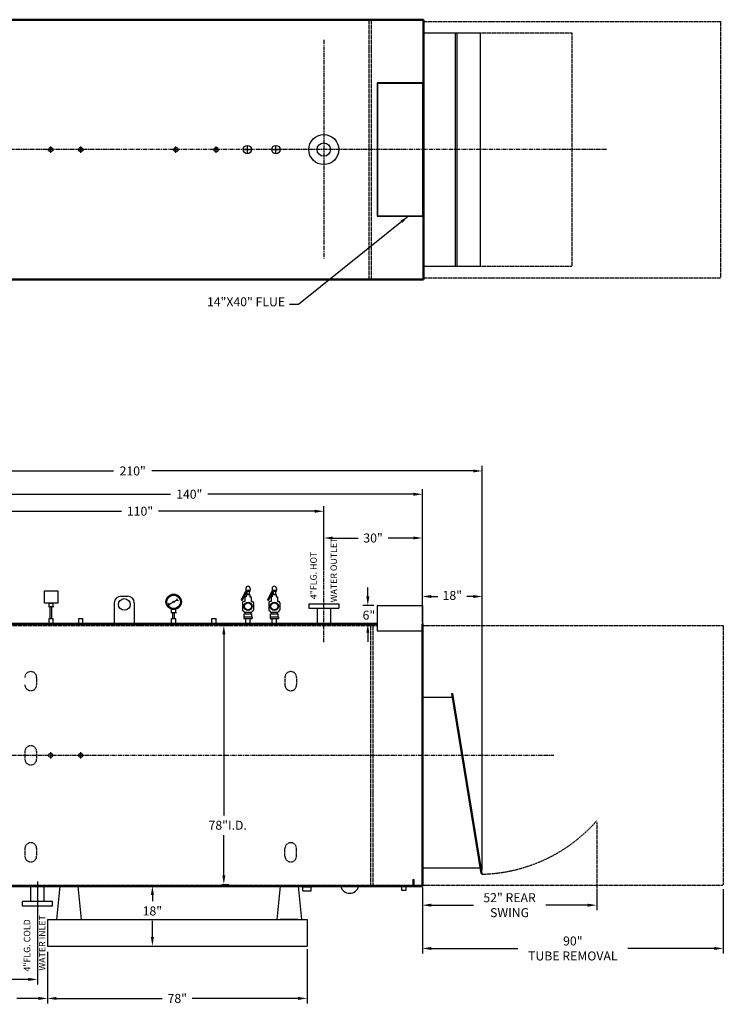
# Model space of a CAD drawing. Extents: x 7 to 448, y 29 to 353.
# Drawn here: x 237 to 448, y 34 to 329 of the extents above; entities that cross this region are included whole.
import ezdxf

# ---------------------------------------------------------------- set-up
doc = ezdxf.new("R2010")
doc.units = 0
doc.header["$MEASUREMENT"] = 0
doc.linetypes.add('CENTER', pattern=[2, 1.25, -0.25, 0.25, -0.25])
doc.linetypes.add('HIDDEN', pattern=[0.375, 0.25, -0.125])
doc.layers.get('0').update_dxf_attribs({"color": 32, "linetype": 'CONTINUOUS'})
doc.layers.get('DEFPOINTS').update_dxf_attribs({"linetype": 'CONTINUOUS'})
for name, color, linetype in [('01', 7, 'CONTINUOUS'), ('3', 6, 'HIDDEN'), ('4', 1, 'CONTINUOUS'), ('5', 5, 'CONTINUOUS'), ('8', 1, 'CENTER')]:
    doc.layers.add(name, color=color, linetype=linetype)
doc.layers.add('1', color=7, linetype='CONTINUOUS', lineweight=50)
doc.styles.get("Standard").update_dxf_attribs({"font": 'ROMANS'})
doc.dimstyles.get("Standard").update_dxf_attribs({"dimtxt": 0.18, "dimasz": 0.18, "dimexe": 0.18, "dimexo": 0.0625, "dimgap": 0.09, "dimtad": 0, "dimtih": 1, "dimtoh": 1, "dimdec": 4, "dimzin": 0, "dimdsep": 46, "dimtxsty": 'Standard', "dimcen": 0.09, "dimadec": 0, "dimazin": 0, "dimtfac": 1, "dimtdec": 4, "dimtofl": 0, "dimtmove": 0, "dimatfit": 3, "dimfxl": 1, "dimtolj": 1, "dimtzin": 0, "dimarcsym": 0})

# ---------------------------------------------------------------- blocks, each defined once
blk = doc.blocks.new('*D3')
at = {"layer": '4', "color": 0, "lineweight": -2}
for p, q in [((218, 176.2), (218, 188.51)), ((220.7, 187.01), (282.4, 187.01)), ((355.3, 187.01), (293.6, 187.01)), ((358, 153.73), (358, 188.51))]:
    blk.add_line(p, q, dxfattribs=at)
at = {"layer": '4', "color": 0}
for points in [[(220.7, 187.46), (220.7, 186.56), (218, 187.01)], [(355.3, 186.56), (355.3, 187.46), (358, 187.01)]]:
    blk.add_solid(points, dxfattribs=at)
at = {"layer": 'DEFPOINTS', "color": 0}
for p in [(358, 187.01), (218, 175.26), (358, 152.79)]:
    blk.add_point(p, dxfattribs=at)
at = {"layer": '4', "color": 0, "insert": (288, 187.01), "char_height": 2.7, "attachment_point": 5}
blk.add_mtext('\\A1;140"', dxfattribs=at)
blk = doc.blocks.new('*D5')
at = {"layer": '4', "color": 0, "lineweight": -2}
for p, q in [((358, 68.91), (358, 49.13)), ((448.4, 68.41), (448.4, 49.13)), ((360.7, 50.63), (386.69, 50.63)), ((445.7, 50.63), (419.71, 50.63))]:
    blk.add_line(p, q, dxfattribs=at)
at = {"layer": '4', "color": 0}
for points in [[(360.7, 51.08), (360.7, 50.18), (358, 50.63)], [(445.7, 50.18), (445.7, 51.08), (448.4, 50.63)]]:
    blk.add_solid(points, dxfattribs=at)
at = {"layer": 'DEFPOINTS', "color": 0}
for p in [(358, 69.85), (448.4, 69.35), (448.4, 50.63)]:
    blk.add_point(p, dxfattribs=at)
at = {"layer": '4', "color": 0, "insert": (403.2, 50.63), "char_height": 2.7, "attachment_point": 5}
blk.add_mtext('\\A1;90"\\PTUBE REMOVAL', dxfattribs=at)
blk = doc.blocks.new('*D6')
at = {"layer": '4', "color": 0, "lineweight": -2}
for p, q in [((269.34, 69.35), (278.42, 69.35)), ((276.92, 66.65), (276.92, 64.85)), ((276.92, 54.05), (276.92, 58.94)), ((268.34, 51.35), (278.42, 51.35))]:
    blk.add_line(p, q, dxfattribs=at)
at = {"layer": '4', "color": 0}
for points in [[(277.37, 66.65), (276.47, 66.65), (276.92, 69.35)], [(276.47, 54.05), (277.37, 54.05), (276.92, 51.35)]]:
    blk.add_solid(points, dxfattribs=at)
at = {"layer": 'DEFPOINTS', "color": 0}
for p in [(268.4, 69.35), (276.92, 69.35), (267.4, 51.35)]:
    blk.add_point(p, dxfattribs=at)
at = {"layer": '4', "color": 0, "insert": (276.91, 61.89), "char_height": 2.7, "attachment_point": 5}
blk.add_mtext('\\A1;18"', dxfattribs=at)
blk = doc.blocks.new('*D10')
at = {"layer": '4', "color": 0, "lineweight": -2}
for p, q in [((242.4, 70.76), (242.4, 39.84)), ((218, 66.16), (218, 39.84)), ((220.7, 41.34), (225.7, 41.34)), ((239.7, 41.34), (234.7, 41.34))]:
    blk.add_line(p, q, dxfattribs=at)
at = {"layer": '4', "color": 0}
for points in [[(220.7, 41.79), (220.7, 40.89), (218, 41.34)], [(239.7, 40.89), (239.7, 41.79), (242.4, 41.34)]]:
    blk.add_solid(points, dxfattribs=at)
at = {"layer": 'DEFPOINTS', "color": 0}
for p in [(242.4, 71.7), (218, 67.1), (218, 41.34)]:
    blk.add_point(p, dxfattribs=at)
at = {"layer": '4', "color": 0, "insert": (230.2, 41.34), "char_height": 2.7, "attachment_point": 5}
blk.add_mtext('\\A1;24"', dxfattribs=at)
blk = doc.blocks.new('*D11')
at = {"layer": '4', "color": 0, "lineweight": -2}
for p, q in [((218, 178.15), (218, 183.41)), ((328.4, 164.56), (328.4, 183.41)), ((220.7, 181.91), (267.6, 181.91)), ((325.7, 181.91), (278.8, 181.91))]:
    blk.add_line(p, q, dxfattribs=at)
at = {"layer": '4', "color": 0}
for points in [[(220.7, 182.36), (220.7, 181.46), (218, 181.91)], [(325.7, 181.46), (325.7, 182.36), (328.4, 181.91)]]:
    blk.add_solid(points, dxfattribs=at)
at = {"layer": 'DEFPOINTS', "color": 0}
for p in [(328.4, 181.91), (218, 177.21), (328.4, 163.62)]:
    blk.add_point(p, dxfattribs=at)
at = {"layer": '4', "color": 0, "insert": (273.2, 181.91), "char_height": 2.7, "attachment_point": 5}
blk.add_mtext('\\A1;110"', dxfattribs=at)
blk = doc.blocks.new('*D12')
at = {"layer": '4', "color": 0, "lineweight": -2}
for p, q in [((299.88, 147.63), (296.88, 147.63)), ((298.38, 144.93), (298.38, 90.59)), ((298.38, 72.55), (298.38, 84.68)), ((297.75, 69.85), (299.88, 69.85))]:
    blk.add_line(p, q, dxfattribs=at)
at = {"layer": '4', "color": 0}
for points in [[(298.83, 144.93), (297.93, 144.93), (298.38, 147.63)], [(297.93, 72.55), (298.83, 72.55), (298.38, 69.85)]]:
    blk.add_solid(points, dxfattribs=at)
at = {"layer": 'DEFPOINTS', "color": 0}
for p in [(300.81, 147.63), (296.81, 69.85), (298.38, 69.85)]:
    blk.add_point(p, dxfattribs=at)
at = {"layer": '4', "color": 0, "insert": (299.54, 87.63), "char_height": 2.7, "attachment_point": 5}
blk.add_mtext('\\A1;78"I.D.', dxfattribs=at)
blk = doc.blocks.new('*D13')
at = {"layer": '4', "color": 0, "lineweight": -2}
for p, q in [((358, 148.57), (358, 157.81)), ((376, 74.12), (376, 157.81)), ((360.7, 156.31), (362.68, 156.31)), ((373.3, 156.31), (371.32, 156.31))]:
    blk.add_line(p, q, dxfattribs=at)
at = {"layer": '4', "color": 0}
for points in [[(360.7, 156.76), (360.7, 155.86), (358, 156.31)], [(373.3, 155.86), (373.3, 156.76), (376, 156.31)]]:
    blk.add_solid(points, dxfattribs=at)
at = {"layer": 'DEFPOINTS', "color": 0}
for p in [(376, 156.31), (358, 147.63), (376, 73.18)]:
    blk.add_point(p, dxfattribs=at)
at = {"layer": '4', "color": 0, "insert": (367, 156.63), "char_height": 2.7, "attachment_point": 5}
blk.add_mtext('\\A1;18"', dxfattribs=at)
blk = doc.blocks.new('*D14')
at = {"layer": '4', "color": 0, "lineweight": -2}
for p, q in [((323.4, 50.41), (323.4, 34.13)), ((245.4, 49.6), (245.4, 34.13)), ((248.1, 35.63), (279.9, 35.63)), ((320.7, 35.63), (288.9, 35.63))]:
    blk.add_line(p, q, dxfattribs=at)
at = {"layer": '4', "color": 0}
for points in [[(248.1, 36.08), (248.1, 35.18), (245.4, 35.63)], [(320.7, 35.18), (320.7, 36.08), (323.4, 35.63)]]:
    blk.add_solid(points, dxfattribs=at)
at = {"layer": 'DEFPOINTS', "color": 0}
for p in [(245.4, 50.53), (323.4, 51.35), (323.4, 35.63)]:
    blk.add_point(p, dxfattribs=at)
at = {"layer": '4', "color": 0, "insert": (284.4, 35.63), "char_height": 2.7, "attachment_point": 5}
blk.add_mtext('\\A1;78"', dxfattribs=at)
blk = doc.blocks.new('*D15')
at = {"layer": '4', "color": 0, "lineweight": -2}
for p, q in [((218, 67.41), (218, 34.13)), ((245.4, 49.6), (245.4, 34.13)), ((220.7, 35.63), (227.2, 35.63)), ((242.7, 35.63), (236.2, 35.63))]:
    blk.add_line(p, q, dxfattribs=at)
at = {"layer": '4', "color": 0}
for points in [[(220.7, 36.08), (220.7, 35.18), (218, 35.63)], [(242.7, 35.18), (242.7, 36.08), (245.4, 35.63)]]:
    blk.add_solid(points, dxfattribs=at)
at = {"layer": 'DEFPOINTS', "color": 0}
for p in [(218, 68.35), (245.4, 50.53), (245.4, 35.63)]:
    blk.add_point(p, dxfattribs=at)
at = {"layer": '4', "color": 0, "insert": (231.7, 35.63), "char_height": 2.7, "attachment_point": 5}
blk.add_mtext('\\A1;27"', dxfattribs=at)
blk = doc.blocks.new('*D23')
at = {"layer": '4', "color": 0, "lineweight": -2}
for p, q in [((328.4, 164.56), (328.4, 175.37)), ((358, 150.15), (358, 175.37)), ((331.1, 173.87), (338.7, 173.87)), ((355.3, 173.87), (347.7, 173.87))]:
    blk.add_line(p, q, dxfattribs=at)
at = {"layer": '4', "color": 0}
for points in [[(331.1, 174.32), (331.1, 173.42), (328.4, 173.87)], [(355.3, 173.42), (355.3, 174.32), (358, 173.87)]]:
    blk.add_solid(points, dxfattribs=at)
at = {"layer": 'DEFPOINTS', "color": 0}
for p in [(328.4, 173.87), (328.4, 163.62), (358, 149.21)]:
    blk.add_point(p, dxfattribs=at)
at = {"layer": '4', "color": 0, "insert": (343.2, 173.87), "char_height": 2.7, "attachment_point": 5}
blk.add_mtext('\\A1;30"', dxfattribs=at)
blk = doc.blocks.new('*D25')
at = {"layer": '4', "color": 0, "lineweight": -2}
for p, q in [((358, 68.41), (358, 62.13)), ((410.4, 68.41), (410.4, 62.13)), ((360.7, 63.63), (373.34, 63.63)), ((407.7, 63.63), (395.06, 63.63))]:
    blk.add_line(p, q, dxfattribs=at)
at = {"layer": '4', "color": 0}
for points in [[(360.7, 64.08), (360.7, 63.18), (358, 63.63)], [(407.7, 63.18), (407.7, 64.08), (410.4, 63.63)]]:
    blk.add_solid(points, dxfattribs=at)
at = {"layer": 'DEFPOINTS', "color": 0}
for p in [(358, 69.35), (410.4, 69.35), (410.4, 63.63)]:
    blk.add_point(p, dxfattribs=at)
at = {"layer": '4', "color": 0, "insert": (384.2, 63.63), "char_height": 2.7, "attachment_point": 5}
blk.add_mtext('\\A1;52" REAR\\PSWING', dxfattribs=at)
blk = doc.blocks.new('*D27')
at = {"layer": '4', "color": 0, "lineweight": -2}
for p, q in [((341.62, 156.33), (341.62, 159.03)), ((343.46, 153.63), (340.12, 153.63)), ((343.46, 148.13), (340.12, 148.13)), ((341.62, 145.43), (341.62, 142.73))]:
    blk.add_line(p, q, dxfattribs=at)
at = {"layer": '4', "color": 0}
for points in [[(341.17, 156.33), (342.07, 156.33), (341.62, 153.63)], [(342.07, 145.43), (341.17, 145.43), (341.62, 148.13)]]:
    blk.add_solid(points, dxfattribs=at)
at = {"layer": 'DEFPOINTS', "color": 0}
for p in [(344.4, 153.63), (341.62, 148.13), (344.4, 148.13)]:
    blk.add_point(p, dxfattribs=at)
at = {"layer": '4', "color": 0, "insert": (341.95, 150.71), "char_height": 2.7, "attachment_point": 5}
blk.add_mtext('\\A1;6"', dxfattribs=at)
blk = doc.blocks.new('*D28')
at = {"layer": '4', "color": 0, "lineweight": -2}
for p, q in [((166, 104.94), (166, 195.5)), ((376, 157.94), (376, 195.5)), ((168.7, 194), (265.22, 194)), ((373.3, 194), (276.78, 194))]:
    blk.add_line(p, q, dxfattribs=at)
at = {"layer": '4', "color": 0}
for points in [[(168.7, 194.45), (168.7, 193.55), (166, 194)], [(373.3, 193.55), (373.3, 194.45), (376, 194)]]:
    blk.add_solid(points, dxfattribs=at)
at = {"layer": 'DEFPOINTS', "color": 0}
for p in [(166, 194), (376, 157), (166, 104)]:
    blk.add_point(p, dxfattribs=at)
at = {"layer": '4', "color": 0, "insert": (271, 194), "char_height": 2.7, "attachment_point": 5}
blk.add_mtext('\\A1;210"', dxfattribs=at)

msp = doc.modelspace()

# ---------------------------------------------------------------- linework, layer by layer
for p, q in [((358.39764, 325.55159), (375.35132, 325.55159)), ((367.88689, 325.55159), (367.88689, 255.44685)), ((368.35132, 325.55159), (368.35132, 255.44685)), ((375.35132, 325.55159), (375.35132, 255.44685)), ((358.39764, 255.44685), (375.35132, 255.44685)), ((344.39764, 153.63313), (344.39764, 145.99505)), ((344.39764, 153.63313), (358, 153.63313)), ((358, 153.63313), (358, 145.99505)), ((344.39764, 145.99505), (358, 145.99505)), ((375.64278, 73.17958), (366.83421, 127.14007)), ((366.83421, 127.14007), (367.19143, 127.14007)), ((376, 73.17958), (367.19143, 127.14007)), ((358, 126.11704), (367.06642, 126.11704)), ((358, 74.86285), (375.26071, 74.86285)), ((375.64278, 73.17958), (376, 73.17958)), ((249.10932, 69.35088), (248.10932, 59.35088)), ((249.10932, 69.35088), (254.48432, 69.35088)), ((254.48432, 69.35088), (255.48432, 59.35088)), ((315.31096, 69.35088), (314.31096, 59.35088)), ((319.68596, 69.35088), (314.31096, 69.35088)), ((320.68596, 69.35088), (321.68596, 59.35088)), ((245.39764, 59.35088), (245.39764, 51.35088)), ((245.39764, 59.35088), (323.39764, 59.35088)), ((249.10932, 59.35088), (254.48432, 59.35088)), ((320.68596, 59.35088), (315.31096, 59.35088)), ((323.39764, 59.35088), (323.39764, 51.35088)), ((245.39764, 51.35088), (323.39764, 51.35088))]:
    msp.add_line(p, q)
at = {"linetype": 'Continuous'}
for p, q in [((244.49781, 154.2621), (244.49781, 158.03549)), ((244.49781, 158.03549), (248.49781, 158.03549)), ((248.49781, 158.03549), (248.49781, 154.2621)), ((304.99718, 158.09913), (303.58936, 155.23758)), ((305.27985, 157.91149), (303.91819, 155.14376)), ((304.99718, 158.74986), (304.99718, 158.23987)), ((304.99718, 158.23987), (306.28663, 158.23987)), ((304.99718, 158.09913), (306.28663, 158.09913)), ((305.27985, 156.87945), (305.04562, 156.87945)), ((305.04562, 156.87945), (305.04562, 156.17579)), ((305.27985, 157.91149), (305.27985, 156.87945)), ((305.27985, 157.91149), (306.28663, 157.91149)), ((305.27985, 156.87945), (306.00395, 156.87945)), ((306.00395, 156.87945), (305.27985, 156.87945)), ((306.00395, 157.91149), (306.00395, 156.87945)), ((306.00395, 156.87945), (306.23818, 156.87945)), ((306.23818, 156.87945), (306.23818, 156.17579)), ((306.28663, 158.74986), (306.28663, 158.23987)), ((306.28663, 157.91149), (306.28663, 158.09913)), ((312.88362, 158.09913), (311.4758, 155.23758)), ((313.16629, 157.91149), (311.80463, 155.14376)), ((312.88362, 158.74986), (312.88362, 158.23987)), ((312.88362, 158.23987), (314.17307, 158.23987)), ((312.88362, 158.09913), (314.17307, 158.09913)), ((313.16629, 156.87945), (312.93206, 156.87945)), ((312.93206, 156.87945), (312.93206, 156.17579)), ((313.16629, 157.91149), (313.16629, 156.87945)), ((313.16629, 157.91149), (314.17307, 157.91149)), ((313.16629, 156.87945), (313.8904, 156.87945)), ((313.8904, 156.87945), (313.16629, 156.87945)), ((313.8904, 157.91149), (313.8904, 156.87945)), ((313.8904, 156.87945), (314.12463, 156.87945)), ((314.12463, 156.87945), (314.12463, 156.17579)), ((314.17307, 158.74986), (314.17307, 158.23987)), ((314.17307, 157.91149), (314.17307, 158.09913)), ((248.49781, 154.2621), (244.49781, 154.2621)), ((245.88339, 153.30919), (245.88339, 154.2621)), ((245.88339, 154.2621), (247.11222, 154.2621)), ((247.11222, 153.30919), (247.11222, 154.2621)), ((265.48691, 154.41538), (265.48691, 148.13313)), ((267.48691, 156.41538), (269.48691, 156.41538)), ((271.48691, 154.41538), (271.48691, 148.13313)), ((284.23663, 155.20766), (281.72217, 153.83632)), ((281.72217, 153.83632), (282.06872, 154.28848)), ((281.72217, 153.83632), (282.28996, 153.88282)), ((284.23663, 155.20766), (284.41685, 155.7473)), ((284.23663, 155.20766), (284.78789, 155.06695)), ((303.58936, 155.23758), (303.91819, 155.14376)), ((304.01214, 154.40922), (304.01214, 152.26616)), ((304.71679, 154.76847), (304.3714, 154.76847)), ((304.71679, 156.17579), (304.71679, 154.76847)), ((305.04562, 156.17579), (304.71679, 156.17579)), ((306.23818, 156.17579), (306.56702, 156.17579)), ((306.56702, 156.17579), (306.56702, 154.76847)), ((306.56702, 154.76847), (306.91241, 154.76847)), ((307.27166, 154.40922), (307.27166, 152.26616)), ((311.4758, 155.23758), (311.80463, 155.14376)), ((311.89859, 154.40922), (311.89859, 152.26616)), ((312.60323, 154.76847), (312.25784, 154.76847)), ((312.60323, 156.17579), (312.60323, 154.76847)), ((312.93206, 156.17579), (312.60323, 156.17579)), ((314.12463, 156.17579), (314.45346, 156.17579)), ((314.45346, 156.17579), (314.45346, 154.76847)), ((314.45346, 154.76847), (314.79885, 154.76847)), ((315.1581, 154.40922), (315.1581, 152.26616)), ((245.67859, 153.30919), (247.31702, 153.30919)), ((246.24781, 149.65538), (246.24781, 153.30919)), ((246.24781, 153.30919), (246.74781, 153.30919)), ((246.74781, 149.65538), (246.74781, 153.30919)), ((282.50307, 151.51458), (284.1415, 151.51458)), ((282.70787, 151.51458), (282.70787, 152.46749)), ((283.07228, 151.51458), (283.57228, 151.51458)), ((283.07228, 149.65538), (283.07228, 151.51458)), ((283.57228, 149.65538), (283.57228, 151.51458)), ((283.93669, 151.51458), (283.93669, 152.46749)), ((304.3714, 151.90691), (304.38795, 151.90691)), ((304.38795, 151.90691), (304.47793, 151.56486)), ((304.47793, 151.56486), (306.80587, 151.56486)), ((304.47793, 151.06252), (306.80587, 151.06252)), ((304.47793, 151.06252), (306.80587, 151.06252)), ((304.47793, 151.06252), (306.80587, 151.06252)), ((304.47793, 150.17158), (304.47793, 151.06252)), ((304.79633, 151.56486), (304.79633, 151.06252)), ((306.48747, 151.56486), (306.48747, 151.06252)), ((306.89585, 151.90691), (306.80587, 151.56486)), ((306.80587, 150.17158), (306.80587, 151.06252)), ((306.91241, 151.90691), (306.89585, 151.90691)), ((312.25784, 151.90691), (312.2744, 151.90691)), ((312.2744, 151.90691), (312.36437, 151.56486)), ((312.36437, 151.56486), (314.69231, 151.56486)), ((312.36437, 151.06252), (314.69231, 151.06252)), ((312.36437, 151.06252), (314.69231, 151.06252)), ((312.36437, 151.06252), (314.69231, 151.06252)), ((312.36437, 150.17158), (312.36437, 151.06252)), ((312.68277, 151.56486), (312.68277, 151.06252)), ((314.37392, 151.56486), (314.37392, 151.06252)), ((314.78229, 151.90691), (314.69231, 151.56486)), ((314.69231, 150.17158), (314.69231, 151.06252)), ((314.79885, 151.90691), (314.78229, 151.90691)), ((245.87781, 149.65538), (247.11781, 149.65538)), ((245.87781, 148.13313), (245.87781, 149.65538)), ((246.24781, 149.65538), (246.74781, 149.65538)), ((246.47361, 149.65538), (246.97361, 149.65538)), ((247.11781, 148.13313), (247.11781, 149.65538)), ((254.78846, 149.65538), (256.02846, 149.65538)), ((254.78846, 148.13313), (254.78846, 149.65538)), ((255.15846, 149.65538), (255.65846, 149.65538)), ((255.38426, 149.65538), (255.88426, 149.65538)), ((256.02846, 148.13313), (256.02846, 149.65538)), ((266.80691, 148.13313), (270.16691, 148.13313)), ((282.70228, 149.65538), (283.94228, 149.65538)), ((282.70228, 148.13313), (282.70228, 149.65538)), ((282.70228, 148.13313), (283.94228, 148.13313)), ((283.94228, 148.13313), (283.94228, 149.65538)), ((294.82268, 149.65538), (296.06268, 149.65538)), ((294.82268, 148.13313), (294.82268, 149.65538)), ((294.82268, 148.13313), (296.06268, 148.13313)), ((296.06268, 148.13313), (296.06268, 149.65538)), ((304.3919, 150.17158), (306.8919, 150.17158)), ((304.3919, 150.17158), (304.3919, 149.65538)), ((304.3919, 149.65538), (306.8919, 149.65538)), ((304.47793, 150.17158), (306.80587, 150.17158)), ((305.0219, 149.65538), (306.2619, 149.65538)), ((305.0219, 148.13313), (305.0219, 149.65538)), ((305.0219, 148.13313), (306.2619, 148.13313)), ((306.2619, 148.13313), (306.2619, 149.65538)), ((306.8919, 150.17158), (306.8919, 149.65538)), ((312.27834, 150.17158), (312.27834, 149.65538)), ((312.27834, 150.17158), (314.77834, 150.17158)), ((312.27834, 149.65538), (314.77834, 149.65538)), ((312.36437, 150.17158), (314.69231, 150.17158)), ((312.90834, 149.65538), (314.14834, 149.65538)), ((312.90834, 148.13313), (312.90834, 149.65538)), ((312.90834, 148.13313), (314.14834, 148.13313)), ((314.14834, 148.13313), (314.14834, 149.65538)), ((314.77834, 150.17158), (314.77834, 149.65538)), ((246.39764, 107.69563), (246.39764, 109.57063)), ((255.39764, 107.69563), (255.39764, 109.57063)), ((355.14764, 71.35088), (355.39764, 71.35088)), ((355.14764, 71.35088), (355.14764, 69.85088)), ((355.39764, 71.35088), (355.39764, 69.85088)), ((322.13638, 67.91564), (322.13638, 69.15564)), ((322.13638, 69.15564), (324.63638, 69.15564)), ((324.63638, 67.91564), (324.63638, 69.15564)), ((351.77764, 69.35088), (351.77764, 68.11088)), ((351.77764, 68.11088), (353.01764, 68.11088)), ((353.01764, 69.35088), (353.01764, 68.11088)), ((322.13638, 67.91564), (324.63638, 67.91564))]:
    msp.add_line(p, q, dxfattribs=at)
for centre, radius in [((246.39764, 290.49922), 0.6442), ((255.39764, 290.49922), 0.6442), ((283.98585, 290.49922), 0.6442), ((296.08168, 290.49922), 0.6442), ((305.44191, 290.49922), 1.25), ((314.02855, 290.49922), 1.25)]:
    msp.add_circle(centre, radius)
for centre, radius in [((283.32228, 154.70899), 2.32418), ((283.32228, 154.70899), 2.03091), ((268.48691, 153.91538), 1.75), ((283.32228, 154.70899), 0.17889), ((305.6419, 153.33769), 1.22774), ((305.6419, 153.33769), 1.0442), ((313.52834, 153.33769), 1.22774), ((313.52834, 153.33769), 1.0442), ((246.39764, 108.63313), 0.62), ((255.39764, 108.63313), 0.62)]:
    msp.add_circle(centre, radius, dxfattribs=at)
for centre, radius, start, end in [((305.6419, 158.74986), 0.64473, 0, 180), ((313.52834, 158.74986), 0.64473, 0, 180), ((267.48691, 154.41538), 2, 90, 180), ((269.48691, 154.41538), 2, 0, 90), ((304.3714, 154.40922), 0.35925, 90, 180), ((306.91241, 154.40922), 0.35925, 0, 90), ((312.25784, 154.40922), 0.35925, 90, 180), ((314.79885, 154.40922), 0.35925, 0, 90), ((304.3714, 152.26616), 0.35925, 180, 270), ((306.91241, 152.26616), 0.35925, 270, 0), ((312.25784, 152.26616), 0.35925, 180, 270), ((314.79885, 152.26616), 0.35925, 270, 0), ((336.18856, 69.95504), 2.76812, 192.6066323, 347.3933677)]:
    msp.add_arc(centre, radius, start, end, dxfattribs=at)
at = {"layer": '01'}
for p, q in [((344.39764, 310.49922), (344.39764, 270.49922)), ((358.39764, 310.49922), (344.39764, 310.49922)), ((358.39764, 270.49922), (358.39764, 310.49922)), ((344.52264, 310.37422), (344.52264, 270.62422)), ((358.27264, 310.37422), (344.52264, 310.37422)), ((344.39764, 270.49922), (358.39764, 270.49922)), ((344.52264, 270.62422), (358.27264, 270.62422)), ((323.89764, 154.13313), (332.89764, 154.13313)), ((323.89764, 154.13313), (323.89764, 152.75813)), ((332.89764, 154.13313), (332.89764, 152.75813)), ((323.89764, 152.75813), (332.89764, 152.75813)), ((326.39764, 152.75813), (326.39764, 148.13313)), ((330.39764, 152.75813), (330.39764, 148.13313)), ((240.39764, 64.72588), (240.39764, 69.35088)), ((244.39764, 69.35088), (240.39764, 69.35088)), ((244.39764, 64.72588), (244.39764, 69.35088)), ((246.89764, 64.72588), (237.89764, 64.72588)), ((237.89764, 63.35088), (237.89764, 64.72588)), ((246.89764, 63.35088), (237.89764, 63.35088)), ((246.89764, 63.35088), (246.89764, 64.72588))]:
    msp.add_line(p, q, dxfattribs=at)
for radius in [4.5, 2]:
    msp.add_circle((328.39764, 290.49922), radius, dxfattribs=at)
at = {"layer": '1'}
for p, q in [((218.39764, 329.49922), (358.39764, 329.49922)), ((358.39764, 329.49922), (358.39764, 251.49922)), ((358.27264, 310.37422), (358.27264, 270.62422)), ((218.39764, 251.49922), (358.39764, 251.49922)), ((218, 148.13313), (344.39764, 148.13313)), ((358, 148.13313), (358, 69.35088)), ((218, 69.35088), (358, 69.35088))]:
    msp.add_line(p, q, dxfattribs=at)
at = {"layer": '3'}
for p, q in [((341.91036, 329.49922), (341.91036, 251.71697)), ((342.66036, 329.49922), (342.66036, 251.71697)), ((358.39764, 328.99922), (447.52499, 328.99922)), ((447.52499, 328.99922), (447.52499, 251.99922)), ((375.35132, 325.55159), (402.89242, 325.55159)), ((402.89242, 325.55159), (402.89242, 255.44685)), ((375.35132, 255.44685), (402.89242, 255.44685)), ((358.39764, 251.99922), (447.52499, 251.99922)), ((218, 147.63313), (344.39764, 147.63313)), ((342.39764, 147.63313), (342.39764, 69.85088)), ((343.14764, 147.63313), (343.14764, 69.85088)), ((358, 147.63313), (448.39764, 147.63313)), ((448.39764, 147.63313), (448.39764, 69.63313)), ((242.14764, 132.02403), (242.14764, 129.78403)), ((316.7274, 132.01231), (316.7274, 129.77231)), ((320.2274, 132.01231), (320.2274, 129.77231)), ((238.64764, 109.75217), (238.64764, 107.51217)), ((242.14764, 109.75217), (242.14764, 107.51217)), ((410.39764, 88.43868), (410.39764, 63.73001)), ((238.64764, 80.61958), (238.64764, 78.37958)), ((242.14764, 80.61958), (242.14764, 78.37958)), ((316.7274, 78.37702), (316.7274, 80.61702)), ((320.2274, 78.37702), (320.2274, 80.61702)), ((218, 69.63313), (358, 69.63313)), ((358, 69.63313), (448.39764, 69.63313))]:
    msp.add_line(p, q, dxfattribs=at)
for centre, radius, start, end in [((240.39764, 132.02403), 1.75, 0, 180), ((318.4774, 132.01231), 1.75, 0, 180), ((240.39764, 129.78403), 1.75, 180, 0), ((318.4774, 129.77231), 1.75, 180, 0), ((240.39764, 109.75217), 1.75, 0, 180), ((240.39764, 107.51217), 1.75, 180, 0), ((374.84237, 120.36353), 47.43515, 271.1997304, 318.5518777), ((240.39764, 80.61958), 1.75, 0, 180), ((318.4774, 80.61702), 1.75, 0, 180), ((240.39764, 78.37958), 1.75, 180, 0), ((318.4774, 78.37702), 1.75, 180, 0)]:
    msp.add_arc(centre, radius, start, end, dxfattribs=at)
at = {"layer": '4'}
for p, q in [((245.46014, 290.49922), (247.33514, 290.49922)), ((246.39764, 289.56172), (246.39764, 291.43672)), ((254.46014, 290.49922), (256.33514, 290.49922)), ((255.39764, 289.56172), (255.39764, 291.43672)), ((283.04835, 290.49922), (284.92335, 290.49922)), ((283.98585, 289.56172), (283.98585, 291.43672)), ((295.14418, 290.49922), (297.01918, 290.49922)), ((296.08168, 289.56172), (296.08168, 291.43672)), ((304.50441, 290.49922), (306.37941, 290.49922)), ((305.44191, 289.56172), (305.44191, 291.43672)), ((313.09105, 290.49922), (314.96605, 290.49922)), ((314.02855, 289.56172), (314.02855, 291.43672))]:
    msp.add_line(p, q, dxfattribs=at)
at = {"layer": '8'}
for p, q in [((328.39764, 323.49922), (328.39764, 257.49922)), ((413.2922, 290.49922), (162.03368, 290.49922)), ((328.39764, 142.63313), (328.39764, 164.63313)), ((6.63936, 108.63217), (397.48556, 108.63217))]:
    msp.add_line(p, q, dxfattribs=at)

# ---------------------------------------------------------------- texts
at = {"layer": '4', "insert": (316.77601, 242.59897), "char_height": 2.7, "attachment_point": 9}
msp.add_mtext('14"X40" FLUE', dxfattribs=at)
at = {"layer": '5'}
for s, height, p in [('WATER OUTLET', 1.9415953, (332.36289, 154.58084)), ('4"FLG. HOT', 1.941595, (326.27794, 155.49579)), ('4"FLG. COLD', 1.9415953, (240.24182, 43.69006)), ('WATER INLET', 1.9415953, (244.79345, 44.00066))]:
    msp.add_text(s, height=height, rotation=90, dxfattribs=at).set_placement(p)

# ---------------------------------------------------------------- dimensions: what is measured, and where the dimension line sits
at = {"layer": '4'}
for base, p1, p2, text, picture, middle in [((166, 194), (376, 157), (166, 104), '210"', '*D28', (271, 194)), ((358, 187.01338), (218, 175.25813), (358, 152.78901), '140"', '*D3', (288, 187.01338)), ((328.39764, 181.91004), (218, 177.20975), (328.39764, 163.62154), '110"', '*D11', (273.19882, 181.91004)), ((328.39764, 173.86623), (358, 149.21037), (328.39764, 163.62154), '30"', '*D23', (343.19882, 173.86623)), ((218, 41.33524), (242.39764, 71.70099), (218, 67.10088), '24"', '*D10', (230.19882, 41.33524)), ((245.39764, 35.63313), (218, 68.35088), (245.39764, 50.53465), '27"', '*D15', (231.69882, 35.63313)), ((410.39764, 63.63313), (358, 69.35088), (410.39764, 69.35088), '52" REAR\\PSWING', '*D25', (384.19882, 63.63313)), ((448.39764, 50.63313), (358, 69.85088), (448.39764, 69.35088), '90"\\PTUBE REMOVAL', '*D5', (403.19882, 50.63313)), ((323.39764, 35.63313), (245.39764, 50.53465), (323.39764, 51.35088), '78"', '*D14', (284.39764, 35.63313))]:
    dim = msp.add_linear_dim(base=base, p1=p1, p2=p2, text=text, dimstyle='Standard', override={"dimscale": 15, "dimexe": 0.1, "dimcen": 0.0625, "dimtmove": 2}, dxfattribs=at)
    dim.commit()
    dim.dimension.update_dxf_attribs({"geometry": picture, "text_midpoint": middle})
for base, p1, p2, text, picture, middle in [((341.62368, 148.13313), (344.39764, 153.63313), (344.39764, 148.13313), '6"', '*D27', (341.95271, 150.71093)), ((298.38433, 69.85088), (300.8136, 147.63313), (296.8136, 69.85088), '78"I.D.', '*D12', (299.53683, 87.63313)), ((276.92308, 69.35088), (267.39764, 51.35088), (268.39764, 69.35088), '18"', '*D6', (276.91277, 61.89447))]:
    dim = msp.add_linear_dim(base=base, p1=p1, p2=p2, angle=90, text=text, dimstyle='Standard', override={"dimscale": 15, "dimexe": 0.1, "dimcen": 0.0625, "dimtmove": 2}, dxfattribs=at)
    dim.commit()
    dim.dimension.update_dxf_attribs({"geometry": picture, "text_midpoint": middle, "dimtype": 160})
dim = msp.add_linear_dim(base=(376, 156.30685), p1=(358, 147.63313), p2=(376, 73.17958), text='18"', dimstyle='Standard', override={"dimscale": 15, "dimexe": 0.1, "dimcen": 0.0625, "dimtmove": 2}, dxfattribs=at)
dim.commit()
dim.dimension.update_dxf_attribs({"geometry": '*D13', "text_midpoint": (367, 156.63313), "dimtype": 160})

# ---------------------------------------------------------------- leaders
at = {"layer": '4', "annotation_type": 0, "has_hookline": 1, "hookline_direction": 1, "text_width": 27.92009}
msp.add_leader([(353.80799, 270.49922), (320.82601, 243.94897), (318.12601, 243.94897)], dimstyle='Standard', override={"dimscale": 15, "dimexe": 0.1, "dimcen": 0.0625, "dimtmove": 2}, dxfattribs=at)

doc.saveas('drawing.dxf')
